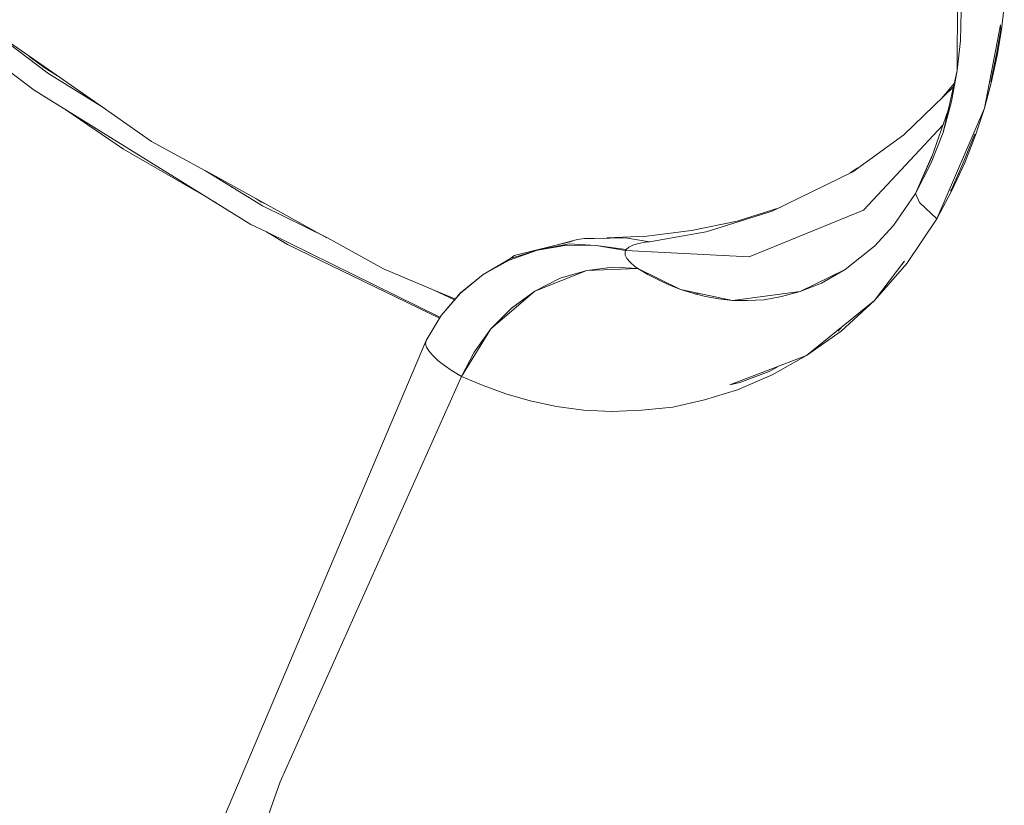
# Model space of a CAD drawing. Units: millimetres. Extents: x -2184 to 21936, y -422 to 15643.
# Drawn here: x 11111 to 11119, y 4593 to 4600 of the extents above; entities that cross this region are included whole.
import ezdxf

# ---------------------------------------------------------------- set-up
doc = ezdxf.new("R2010")
doc.units = ezdxf.units.MM
doc.layers.add('_____1', color=160, linetype='Continuous')

msp = doc.modelspace()

# ---------------------------------------------------------------- linework, layer by layer
at = {"layer": '_____1', "color": 7, "lineweight": 0}
for p, q in [((11109.4837, 4600.5463), (11111.0293, 4599.3703)), ((11119.0262, 4600.5079), (11119.0214, 4599.5431)), ((11119.055, 4600.0567), (11119.0502, 4599.8023)), ((11119.4054, 4599.8935), (11119.4294, 4600.0999)), ((11110.6453, 4599.8983), (11111.1493, 4599.5191)), ((11111.6197, 4599.2263), (11110.6501, 4599.8983)), ((11119.3958, 4599.9367), (11119.2566, 4599.2167)), ((11119.4006, 4599.8935), (11119.3622, 4599.6823)), ((11119.367, 4599.6727), (11119.4054, 4599.8935)), ((11119.3958, 4599.9319), (11119.4006, 4599.8935)), ((11119.0502, 4599.8023), (11119.0214, 4599.5431)), ((11110.9909, 4599.6631), (11111.1157, 4599.5671)), ((11110.9957, 4599.6583), (11111.1157, 4599.5671)), ((11110.9957, 4599.6583), (11111.1157, 4599.5671)), ((11119.3574, 4599.6583), (11119.3142, 4599.4423)), ((11119.319, 4599.4471), (11119.367, 4599.6727)), ((11119.3622, 4599.6823), (11119.3574, 4599.6583)), ((11111.1157, 4599.5671), (11111.2309, 4599.4951)), ((11111.1157, 4599.5671), (11111.2309, 4599.4951)), ((11111.1157, 4599.5671), (11111.2309, 4599.4951)), ((11111.1493, 4599.5191), (11111.6197, 4599.2263)), ((11119.0214, 4599.5431), (11118.9014, 4599.0055)), ((11119.0214, 4599.5431), (11118.9734, 4599.2743)), ((11118.9974, 4599.4327), (11118.887, 4599.2983)), ((11118.9974, 4599.4327), (11118.887, 4599.2983)), ((11119.2566, 4599.2167), (11119.319, 4599.4471)), ((11111.0293, 4599.3703), (11112.9062, 4598.2087)), ((11118.9926, 4599.4039), (11118.5606, 4598.9863)), ((11118.9734, 4599.2743), (11118.9014, 4599.0055)), ((11111.3029, 4599.2023), (11111.8022, 4598.8615)), ((11112.047, 4598.9287), (11111.6197, 4599.2263)), ((11118.8006, 4598.7943), (11118.9446, 4599.1975)), ((11119.2566, 4599.2167), (11118.8438, 4598.2567)), ((11119.1798, 4598.9815), (11119.2566, 4599.2167)), ((11118.8966, 4599.0679), (11118.2102, 4598.3335)), ((11118.8966, 4599.0679), (11118.2102, 4598.3335)), ((11112.5126, 4598.6743), (11112.047, 4598.9287)), ((11118.5606, 4598.9863), (11118.119, 4598.6647)), ((11118.9014, 4599.0055), (11118.7958, 4598.7415)), ((11118.9014, 4599.0055), (11118.7958, 4598.7415)), ((11119.0742, 4598.7415), (11119.1654, 4598.9719)), ((11119.0886, 4598.7415), (11119.1798, 4598.9815)), ((11119.1654, 4598.9719), (11119.175, 4598.9911)), ((11111.8022, 4598.8615), (11112.6086, 4598.3959)), ((11118.6614, 4598.4775), (11118.8006, 4598.7943)), ((11118.8006, 4598.7991), (11118.7526, 4598.6887)), ((11112.5126, 4598.6743), (11113.007, 4598.3719)), ((11113.5638, 4598.0935), (11112.5174, 4598.6743)), ((11118.095, 4598.6551), (11118.1622, 4598.6983)), ((11118.6614, 4598.4775), (11118.7958, 4598.7415)), ((11118.7958, 4598.7415), (11118.6614, 4598.4775)), ((11118.7526, 4598.6887), (11118.6614, 4598.4775)), ((11118.9734, 4598.5111), (11119.0742, 4598.7415)), ((11118.9734, 4598.4967), (11119.0886, 4598.7415)), ((11118.119, 4598.6647), (11117.4182, 4598.3239)), ((11118.8438, 4598.2567), (11118.9734, 4598.4967)), ((11118.9638, 4598.4967), (11118.9734, 4598.5111)), ((11112.9494, 4598.4343), (11112.9926, 4598.4055)), ((11112.9494, 4598.4343), (11112.9926, 4598.4055)), ((11118.6614, 4598.4775), (11118.4694, 4598.1991)), ((11118.6614, 4598.4775), (11118.4694, 4598.1991)), ((11118.695, 4598.4007), (11118.6614, 4598.4775)), ((11118.6614, 4598.4775), (11118.695, 4598.4007)), ((11112.9926, 4598.4055), (11113.0454, 4598.3815)), ((11112.9926, 4598.4055), (11113.0454, 4598.3815)), ((11113.007, 4598.3719), (11113.5686, 4598.0935)), ((11117.1158, 4598.2375), (11117.4902, 4598.3575)), ((11117.2214, 4597.9303), (11118.2102, 4598.3335)), ((11117.2214, 4597.9303), (11118.2102, 4598.3335)), ((11118.8438, 4598.2567), (11118.695, 4598.4007)), ((11118.8438, 4598.2567), (11118.695, 4598.4007)), ((11117.4182, 4598.3239), (11116.847, 4598.1463)), ((11118.5846, 4597.8727), (11118.8438, 4598.2567)), ((11112.9062, 4598.2087), (11113.0406, 4598.1463)), ((11116.7222, 4598.1559), (11116.3334, 4598.1079)), ((11117.1158, 4598.2375), (11116.7222, 4598.1559)), ((11118.4694, 4598.1991), (11118.3062, 4598.0215)), ((11118.4694, 4598.1991), (11118.3062, 4598.0215)), ((11113.0406, 4598.1463), (11114.543, 4597.4071)), ((11113.0406, 4598.1463), (11113.223, 4598.0359)), ((11114.0534, 4597.8247), (11113.5686, 4598.0935)), ((11115.3542, 4597.9783), (11115.7334, 4598.0791)), ((11115.7958, 4598.0887), (11115.7334, 4598.0791)), ((11115.8822, 4598.0887), (11115.7958, 4598.0887)), ((11115.8822, 4598.0887), (11116.151, 4598.0935)), ((11116.3334, 4598.1079), (11115.9878, 4598.0935)), ((11116.151, 4598.0935), (11116.3574, 4598.0599)), ((11116.847, 4598.1463), (11116.3574, 4598.0599)), ((11113.223, 4598.0359), (11114.5382, 4597.3975)), ((11115.3878, 4597.9879), (11115.143, 4597.9015)), ((11115.3878, 4597.9879), (11115.143, 4597.9015)), ((11115.1526, 4597.9159), (11115.3878, 4597.9879)), ((11115.1862, 4597.9399), (11115.6902, 4598.0647)), ((11115.6614, 4598.0407), (11115.3878, 4597.9879)), ((11115.6422, 4598.0311), (11115.3878, 4597.9879)), ((11115.6422, 4598.0311), (11115.3878, 4597.9879)), ((11115.8966, 4598.0263), (11115.6422, 4598.0311)), ((11115.8966, 4598.0263), (11115.6422, 4598.0311)), ((11115.6614, 4598.0407), (11115.8966, 4598.0263)), ((11116.151, 4597.9831), (11115.8966, 4598.0263)), ((11116.151, 4597.9831), (11115.8966, 4598.0263)), ((11116.1558, 4597.9927), (11115.8966, 4598.0263)), ((11116.1462, 4597.9687), (11116.151, 4597.9831)), ((11116.1462, 4597.9687), (11116.151, 4597.9831)), ((11116.1558, 4597.9927), (11116.151, 4597.9831)), ((11116.1558, 4597.9927), (11116.151, 4597.9831)), ((11116.151, 4597.9831), (11117.2214, 4597.9303)), ((11116.151, 4597.9831), (11117.2214, 4597.9303)), ((11116.1798, 4598.0119), (11116.1558, 4597.9927)), ((11116.1798, 4598.0119), (11116.1558, 4597.9927)), ((11116.2134, 4598.0311), (11116.1798, 4598.0119)), ((11116.2134, 4598.0311), (11116.1798, 4598.0119)), ((11116.2614, 4598.0455), (11116.2134, 4598.0311)), ((11116.2614, 4598.0455), (11116.2134, 4598.0311)), ((11116.3238, 4598.0551), (11116.2614, 4598.0455)), ((11116.3238, 4598.0551), (11116.2614, 4598.0455)), ((11116.3574, 4598.0599), (11116.3238, 4598.0551)), ((11116.3574, 4598.0599), (11116.3238, 4598.0551)), ((11118.3062, 4598.0215), (11118.0518, 4597.8199)), ((11118.3062, 4598.0215), (11118.0518, 4597.8199)), ((11115.1526, 4597.9159), (11114.9174, 4597.7767)), ((11115.143, 4597.9015), (11114.9174, 4597.7767)), ((11115.143, 4597.9015), (11114.9174, 4597.7767)), ((11115.1862, 4597.9399), (11115.1526, 4597.9159)), ((11116.1462, 4597.9447), (11116.1462, 4597.9687)), ((11116.1462, 4597.9447), (11116.1462, 4597.9687)), ((11116.1606, 4597.9159), (11116.1462, 4597.9447)), ((11116.1606, 4597.9159), (11116.1462, 4597.9447)), ((11116.1894, 4597.8823), (11116.1606, 4597.9159)), ((11116.1894, 4597.8823), (11116.1606, 4597.9159)), ((11114.4854, 4597.6423), (11114.0534, 4597.8247)), ((11115.815, 4597.8103), (11116.0406, 4597.8391)), ((11116.2566, 4597.8295), (11115.815, 4597.8103)), ((11116.0406, 4597.8391), (11116.2566, 4597.8295)), ((11116.2326, 4597.8439), (11116.1894, 4597.8823)), ((11116.2326, 4597.8439), (11116.1894, 4597.8823)), ((11116.2566, 4597.8295), (11116.2326, 4597.8439)), ((11116.2566, 4597.8295), (11116.2326, 4597.8439)), ((11116.6262, 4597.6471), (11116.2566, 4597.8295)), ((11116.2566, 4597.8295), (11116.343, 4597.7767)), ((11118.0518, 4597.8199), (11117.663, 4597.6279)), ((11118.0518, 4597.8199), (11117.8454, 4597.6999)), ((11118.5606, 4597.8871), (11118.3062, 4597.5511)), ((11118.3062, 4597.5511), (11118.5846, 4597.8727)), ((11118.5318, 4597.8487), (11118.5654, 4597.8919)), ((11114.9174, 4597.7767), (11114.7206, 4597.6135)), ((11114.9174, 4597.7767), (11114.7206, 4597.6135)), ((11114.7206, 4597.6183), (11114.9174, 4597.7767)), ((11115.815, 4597.8103), (11115.3638, 4597.6327)), ((11115.3638, 4597.6327), (11115.5846, 4597.7431)), ((11115.5846, 4597.7431), (11115.815, 4597.8103)), ((11116.4342, 4597.7287), (11116.343, 4597.7767)), ((11116.5254, 4597.6855), (11116.4342, 4597.7287)), ((11114.4854, 4597.6423), (11114.6678, 4597.5559)), ((11114.6726, 4597.5655), (11114.4854, 4597.6423)), ((11116.6262, 4597.6471), (11116.5254, 4597.6855)), ((11117.0774, 4597.5511), (11116.6262, 4597.6471)), ((11116.7318, 4597.6135), (11116.6262, 4597.6471)), ((11117.8454, 4597.6999), (11117.663, 4597.6279)), ((11114.7206, 4597.6183), (11114.5526, 4597.4215)), ((11114.7206, 4597.6135), (11114.5526, 4597.4215)), ((11114.7206, 4597.6135), (11114.5526, 4597.4215)), ((11115.3638, 4597.6327), (11114.9846, 4597.3063)), ((11115.1622, 4597.4839), (11115.3638, 4597.6327)), ((11116.8422, 4597.5847), (11116.7318, 4597.6135)), ((11116.7846, 4597.6135), (11116.7558, 4597.6039)), ((11116.9574, 4597.5655), (11116.8422, 4597.5847)), ((11117.0774, 4597.5511), (11116.9574, 4597.5655)), ((11117.663, 4597.6279), (11117.0774, 4597.5511)), ((11117.4998, 4597.5847), (11117.351, 4597.5559)), ((11117.663, 4597.6279), (11117.4998, 4597.5847)), ((11114.9846, 4597.3063), (11115.1622, 4597.4839)), ((11117.207, 4597.5511), (11117.0774, 4597.5511)), ((11117.351, 4597.5559), (11117.207, 4597.5511)), ((11118.3062, 4597.5511), (11117.7158, 4597.0759)), ((11118.0182, 4597.2871), (11118.3062, 4597.5511)), ((11114.423, 4597.2055), (11114.5526, 4597.4215)), ((11114.423, 4597.2055), (11114.5526, 4597.4215)), ((11114.7302, 4596.8935), (11114.9846, 4597.3063)), ((11114.8406, 4597.1047), (11114.9846, 4597.3063)), ((11117.9894, 4597.2871), (11118.0182, 4597.3159)), ((11117.7158, 4597.0759), (11118.0182, 4597.2871)), ((11112.1766, 4591.911), (11114.423, 4597.2055)), ((11112.1766, 4591.911), (11114.423, 4597.2055)), ((11114.423, 4597.2055), (11114.4182, 4597.1767)), ((11114.4182, 4597.1767), (11114.4278, 4597.1479)), ((11114.4278, 4597.1479), (11114.447, 4597.1143)), ((11114.447, 4597.1143), (11114.4806, 4597.0759)), ((11114.4806, 4597.0759), (11114.5238, 4597.0327)), ((11114.7302, 4596.8935), (11114.8406, 4597.1047)), ((11117.7158, 4597.0759), (11117.0534, 4596.8215)), ((11117.4182, 4596.9079), (11117.7158, 4597.0759)), ((11114.5238, 4597.0327), (11114.5814, 4596.9895)), ((11114.5814, 4596.9895), (11114.6486, 4596.9415)), ((11117.4614, 4596.9751), (11117.3942, 4596.9367)), ((11114.7302, 4596.8935), (11113.1606, 4593.3846)), ((11114.7302, 4596.8935), (11113.1606, 4593.3846)), ((11114.6486, 4596.9415), (11114.7302, 4596.8935)), ((11114.7302, 4596.8935), (11114.9174, 4596.8167)), ((11117.1206, 4596.7783), (11117.4182, 4596.9079)), ((11117.3942, 4596.9367), (11117.1398, 4596.8407)), ((11114.9174, 4596.8167), (11115.1142, 4596.7447)), ((11117.0534, 4596.8215), (11117.1398, 4596.8407)), ((11115.1142, 4596.7447), (11115.3254, 4596.6823)), ((11116.8326, 4596.6919), (11117.1206, 4596.7783)), ((11115.3254, 4596.6823), (11115.551, 4596.6343)), ((11115.551, 4596.6343), (11115.7862, 4596.6007)), ((11116.2902, 4596.6007), (11116.559, 4596.6295)), ((11116.559, 4596.6295), (11116.8326, 4596.6919)), ((11115.7862, 4596.6007), (11116.031, 4596.5911)), ((11116.031, 4596.5911), (11116.2902, 4596.6007)), ((11113.1606, 4593.3846), (11111.8598, 4589.7654)), ((11111.8598, 4589.7654), (11113.1606, 4593.3846))]:
    msp.add_line(p, q, dxfattribs=at)

doc.saveas('drawing.dxf')
